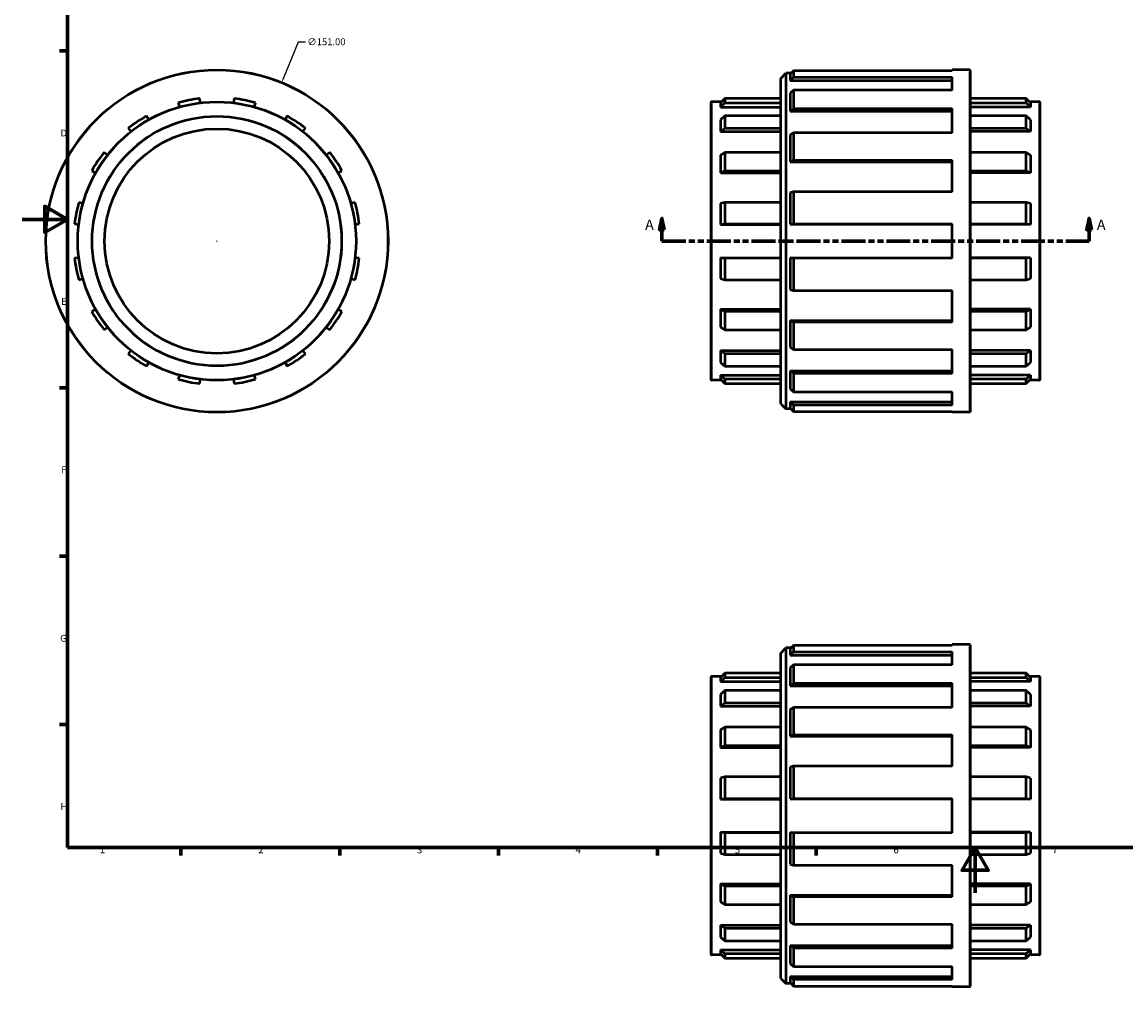
# Model space of a CAD drawing. Units: millimetres. Extents: x 0 to 902, y -41 to 776.
# Drawn here: x 0 to 487, y -41 to 384 of the extents above; entities that cross this region are included whole.
import ezdxf

# ---------------------------------------------------------------- set-up
doc = ezdxf.new("R2010")
doc.units = ezdxf.units.MM
doc.linetypes.add('DOUBLE_DASH_CHAIN', pattern=[1.2403, 0.6614, -0.0827, 0.1654, -0.0827, 0.1654, -0.0827])
for name, color, linetype, lineweight in [('Border (ANSI)', 7, 'Continuous', 70), ('Dimension (ANSI)', 7, 'Continuous', 25), ('Section Line (ANSI)', 7, 'DOUBLE_DASH_CHAIN', 70), ('Visible (ANSI)', 7, 'Continuous', 50), ('Visible Narrow (ANSI)', 7, 'Continuous', 35)]:
    doc.layers.add(name, color=color, linetype=linetype, lineweight=lineweight)
doc.styles.add('Label Text (ANSI)', font='tahoma.ttf')
doc.styles.add('Note Text (ANSI)', font='tahoma.ttf')
doc.dimstyles.new('Default - mm (ANSI)', dxfattribs={"dimtxt": 3.048, "dimasz": 2.5, "dimexe": 3.175, "dimexo": 1.6002, "dimgap": 0.8, "dimtad": 0, "dimtoh": 1, "dimrnd": 1e-08, "dimzin": 4, "dimdsep": 46, "dimtxsty": 'Note Text (ANSI)', "dimcen": 0.09, "dimdle": 10, "dimclrd": 256, "dimclre": 256, "dimclrt": 256, "dimadec": 1, "dimazin": 1, "dimtfac": 1, "dimtofl": 0, "dimtmove": 0, "dimatfit": 3, "dimfxl": 1, "dimtolj": 1, "dimtzin": 4, "dimlwd": -1, "dimlwe": -1, "dimarcsym": 0})

# ---------------------------------------------------------------- blocks, each defined once
blk = doc.blocks.new('Borders Default Border')
at = {"layer": 'Border (ANSI)'}
for p, q in [((20, 371.25), (16.55, 371.25)), ((20, 222.75), (16.55, 222.75)), ((20, 148.5), (16.55, 148.5)), ((20, 74.25), (16.55, 74.25)), ((70.08, 20), (70.08, 16.55)), ((140.17, 20), (140.17, 16.55)), ((210.25, 20), (210.25, 16.55)), ((280.33, 20), (280.33, 16.55)), ((350.42, 20), (350.42, 16.55))]:
    blk.add_line(p, q, dxfattribs=at)
at = {"layer": 'Border (ANSI)', "flags": 128}
for points in [[(20, 20), (20, 574), (821, 574), (821, 20), (20, 20)], [(0, 297), (20, 297), (10, 302.77), (10, 291.23), (20, 297)], [(420.5, 0), (420.5, 20), (414.73, 10), (426.27, 10), (420.5, 20)]]:
    blk.add_lwpolyline(points, dxfattribs=at)
at = {"layer": 'Border (ANSI)', "char_height": 3.05, "attachment_point": 7, "style": 'Note Text (ANSI)'}
for s, insert in [('D', (16.96, 332.6)), ('E', (17.21, 258.35)), ('F', (17.29, 184.1)), ('G', (16.81, 109.79)), ('H', (16.97, 35.6)), ('1', (34.35, 16.55)), ('2', (104.2, 16.55)), ('3', (174.26, 16.49)), ('4', (244.23, 16.55)), ('5', (314.48, 16.49)), ('6', (384.49, 16.49)), ('7', (454.6, 16.55))]:
    blk.add_mtext(s, dxfattribs=dict(at, insert=insert))
blk = doc.blocks.new('2dTransSection0')
at = {"layer": 'Section Line (ANSI)', "linetype": 'Continuous'}
for p, q in [((282.28, 297.43), (281.28, 292.43)), ((282.28, 292.43), (282.28, 297.43)), ((283.28, 292.43), (282.28, 297.43)), ((470.78, 297.43), (469.78, 292.43)), ((470.78, 292.43), (470.78, 297.43)), ((471.78, 292.43), (470.78, 297.43)), ((281.28, 292.43), (283.28, 292.43)), ((282.28, 287.43), (282.28, 292.43)), ((469.78, 292.43), (471.78, 292.43)), ((470.78, 287.43), (470.78, 292.43)), ((282.28, 287.43), (292.49, 287.43)), ((460.57, 287.43), (470.78, 287.43))]:
    blk.add_line(p, q, dxfattribs=at)
at = {"layer": 'Section Line (ANSI)', "linetype": 'DOUBLE_DASH_CHAIN', "ltscale": 15.972039}
blk.add_line((282.28, 287.43), (470.78, 287.43), dxfattribs=at)
at = {"layer": 'Section Line (ANSI)', "linetype": 'Continuous', "flags": 128}
for points in [[(283.28, 292.43), (282.28, 297.43), (281.28, 292.43), (283.28, 292.43)], [(471.78, 292.43), (470.78, 297.43), (469.78, 292.43), (471.78, 292.43)]]:
    blk.add_lwpolyline(points, dxfattribs=at)
at = {"layer": 'Section Line (ANSI)'}
for points in [[(283.28, 292.43), (282.28, 297.43), (281.28, 292.43), (283.28, 292.43)], [(471.78, 292.43), (470.78, 297.43), (469.78, 292.43), (471.78, 292.43)]]:
    blk.add_solid(points, dxfattribs=at)
at = {"layer": 'Section Line (ANSI)', "char_height": 4.57, "attachment_point": 7, "style": 'Label Text (ANSI)'}
for insert in [(274.92, 290.93), (474.25, 290.93)]:
    blk.add_mtext('A', dxfattribs=dict(at, insert=insert))
blk = doc.blocks.new('*D12')
at = {"layer": 'Defpoints', "color": 0, "transparency": 16777216}
for p in [(114.53, 357.31), (57.39, 217.54)]:
    blk.add_point(p, dxfattribs=at)
at = {"layer": 'Dimension (ANSI)', "transparency": 16777216}
for p, q in [((121.84, 375.2), (115.48, 359.63)), ((125.06, 375.2), (121.84, 375.2)), ((85.87, 287.43), (86.05, 287.43)), ((85.96, 287.34), (85.96, 287.52))]:
    blk.add_line(p, q, dxfattribs=at)
blk.add_solid([(115.09, 359.78), (115.86, 359.47), (114.53, 357.31)], dxfattribs=at)
at = {"layer": 'Dimension (ANSI)', "transparency": 16777216, "insert": (125.86, 376.84), "char_height": 3.048, "attachment_point": 1, "style": 'Note Text (ANSI)'}
blk.add_mtext('\\A1;∅151.00', dxfattribs=at)

msp = doc.modelspace()

# ---------------------------------------------------------------- linework, layer by layer
at = {"layer": 'Visible (ANSI)'}
for p, q in [((334.781, 359.152), (337.046, 361.417)), ((337.046, 361.417), (337.046, 213.437)), ((339.254, 361.417), (337.046, 361.417)), ((340.391, 362.549), (338.881, 361.046)), ((338.881, 361.046), (338.881, 358.274)), ((340.391, 362.549), (340.391, 359.72)), ((410.341, 362.549), (340.391, 362.549)), ((410.341, 362.549), (410.341, 362.927)), ((418.121, 362.927), (410.341, 362.927)), ((418.281, 362.767), (418.281, 212.087)), ((334.781, 215.702), (334.781, 359.152)), ((338.881, 358.274), (340.391, 359.72)), ((338.881, 358.274), (410.341, 358.274)), ((340.391, 359.72), (410.341, 359.72)), ((410.341, 353.941), (410.341, 359.72)), ((340.391, 353.941), (338.881, 352.611)), ((338.881, 352.611), (338.881, 344.716)), ((410.341, 353.941), (340.391, 353.941)), ((340.391, 353.941), (340.391, 345.885)), ((68.886, 348.373), (69.398, 346.544)), ((78.635, 348.382), (78.409, 350.267)), ((93.509, 350.267), (93.282, 348.382)), ((102.519, 346.544), (103.031, 348.373)), ((304.031, 226.195), (304.031, 348.66)), ((308.573, 348.82), (304.191, 348.82)), ((310.03, 350.267), (308.131, 348.382)), ((308.131, 348.382), (308.131, 346.544)), ((308.131, 346.544), (310.03, 348.373)), ((308.131, 346.544), (334.781, 346.544)), ((334.781, 350.267), (310.03, 350.267)), ((310.03, 350.267), (310.03, 348.373)), ((310.03, 348.373), (334.781, 348.373)), ((338.881, 344.716), (340.391, 345.885)), ((340.391, 345.885), (410.341, 345.885)), ((410.341, 335.208), (410.341, 345.885)), ((443.032, 350.267), (418.281, 350.267)), ((418.281, 348.373), (443.032, 348.373)), ((444.931, 346.544), (418.281, 346.544)), ((443.032, 348.373), (443.032, 350.267)), ((444.931, 348.382), (443.032, 350.267)), ((443.032, 348.373), (444.931, 346.544)), ((448.871, 348.82), (444.49, 348.82)), ((444.931, 348.382), (444.931, 346.544)), ((449.031, 348.66), (449.031, 226.195)), ((55.866, 340.939), (54.936, 342.594)), ((116.981, 342.594), (116.051, 340.939)), ((310.03, 342.594), (308.131, 340.939)), ((308.131, 340.939), (308.131, 335.707)), ((334.781, 342.594), (310.03, 342.594)), ((310.03, 342.594), (310.03, 337.2)), ((338.881, 344.716), (410.341, 344.716)), ((443.032, 342.594), (418.281, 342.594)), ((443.032, 337.2), (443.032, 342.594)), ((444.931, 340.939), (443.032, 342.594)), ((444.931, 340.939), (444.931, 335.707)), ((46.863, 337.2), (48.036, 335.707)), ((123.881, 335.707), (125.054, 337.2)), ((308.131, 335.707), (310.03, 337.2)), ((310.03, 337.2), (334.781, 337.2)), ((418.281, 337.2), (443.032, 337.2)), ((443.032, 337.2), (444.931, 335.707)), ((308.131, 335.707), (334.781, 335.707)), ((340.391, 335.208), (338.881, 334.252)), ((338.881, 334.252), (338.881, 322.436)), ((410.341, 335.208), (340.391, 335.208)), ((340.391, 335.208), (340.391, 323.15)), ((444.931, 335.707), (418.281, 335.707)), ((37.679, 325.35), (36.186, 326.523)), ((135.731, 326.523), (134.238, 325.35)), ((310.03, 326.523), (308.131, 325.35)), ((334.781, 326.523), (310.03, 326.523)), ((310.03, 326.523), (310.03, 318.45)), ((443.032, 326.523), (418.281, 326.523)), ((443.032, 318.45), (443.032, 326.523)), ((444.931, 325.35), (443.032, 326.523)), ((308.131, 325.35), (308.131, 317.52)), ((338.881, 322.436), (340.391, 323.15)), ((338.881, 322.436), (410.341, 322.436)), ((340.391, 323.15), (410.341, 323.15)), ((410.341, 309.2), (410.341, 323.15)), ((444.931, 325.35), (444.931, 317.52)), ((30.792, 318.45), (32.447, 317.52)), ((139.47, 317.52), (141.125, 318.45)), ((308.131, 317.52), (310.03, 318.45)), ((308.131, 317.52), (334.781, 317.52)), ((310.03, 318.45), (334.781, 318.45)), ((418.281, 318.45), (443.032, 318.45)), ((444.931, 317.52), (418.281, 317.52)), ((443.032, 318.45), (444.931, 317.52)), ((340.391, 309.2), (338.881, 308.764)), ((338.881, 308.764), (338.881, 294.826)), ((410.341, 309.2), (340.391, 309.2)), ((340.391, 309.2), (340.391, 294.977)), ((26.842, 303.988), (25.013, 304.5)), ((146.904, 304.5), (145.076, 303.988)), ((310.03, 304.5), (308.131, 303.988)), ((308.131, 303.988), (308.131, 294.751)), ((334.781, 304.5), (310.03, 304.5)), ((310.03, 304.5), (310.03, 294.977)), ((443.032, 304.5), (418.281, 304.5)), ((443.032, 294.977), (443.032, 304.5)), ((444.931, 303.988), (443.032, 304.5)), ((444.931, 303.988), (444.931, 294.751)), ((23.119, 294.977), (25.004, 294.751)), ((146.913, 294.751), (148.798, 294.977)), ((308.131, 294.751), (310.03, 294.977)), ((308.131, 294.751), (334.781, 294.751)), ((310.03, 294.977), (334.781, 294.977)), ((338.881, 294.826), (340.391, 294.977)), ((338.881, 294.826), (410.341, 294.826)), ((340.391, 294.977), (410.341, 294.977)), ((410.341, 279.877), (410.341, 294.977)), ((418.281, 294.977), (443.032, 294.977)), ((444.931, 294.751), (418.281, 294.751)), ((443.032, 294.977), (444.931, 294.751)), ((25.004, 280.104), (23.119, 279.877)), ((148.798, 279.877), (146.913, 280.104)), ((310.03, 279.877), (308.131, 280.104)), ((308.131, 280.104), (334.781, 280.104)), ((308.131, 280.104), (308.131, 270.867)), ((334.781, 279.877), (310.03, 279.877)), ((310.03, 279.877), (310.03, 270.355)), ((340.391, 279.877), (338.881, 280.028)), ((338.881, 280.028), (410.341, 280.028)), ((338.881, 280.028), (338.881, 266.09)), ((410.341, 279.877), (340.391, 279.877)), ((340.391, 279.877), (340.391, 265.655)), ((444.931, 280.104), (418.281, 280.104)), ((443.032, 279.877), (418.281, 279.877)), ((444.931, 280.104), (443.032, 279.877)), ((443.032, 270.355), (443.032, 279.877)), ((444.931, 280.104), (444.931, 270.867)), ((25.013, 270.355), (26.842, 270.867)), ((145.076, 270.867), (146.904, 270.355)), ((308.131, 270.867), (310.03, 270.355)), ((310.03, 270.355), (334.781, 270.355)), ((418.281, 270.355), (443.032, 270.355)), ((443.032, 270.355), (444.931, 270.867)), ((338.881, 266.09), (340.391, 265.655)), ((340.391, 265.655), (410.341, 265.655)), ((410.341, 251.704), (410.341, 265.655)), ((32.447, 257.335), (30.792, 256.404)), ((141.125, 256.404), (139.47, 257.335)), ((310.03, 256.404), (308.131, 257.335)), ((308.131, 257.335), (334.781, 257.335)), ((308.131, 257.335), (308.131, 249.505)), ((334.781, 256.404), (310.03, 256.404)), ((310.03, 256.404), (310.03, 248.332)), ((444.931, 257.335), (418.281, 257.335)), ((443.032, 256.404), (418.281, 256.404)), ((444.931, 257.335), (443.032, 256.404)), ((443.032, 248.332), (443.032, 256.404)), ((444.931, 257.335), (444.931, 249.505)), ((36.186, 248.332), (37.679, 249.505)), ((134.238, 249.505), (135.731, 248.332)), ((308.131, 249.505), (310.03, 248.332)), ((340.391, 251.704), (338.881, 252.419)), ((338.881, 252.419), (410.341, 252.419)), ((338.881, 252.419), (338.881, 240.603)), ((410.341, 251.704), (340.391, 251.704)), ((340.391, 251.704), (340.391, 239.647)), ((443.032, 248.332), (444.931, 249.505)), ((310.03, 248.332), (334.781, 248.332)), ((418.281, 248.332), (443.032, 248.332)), ((48.036, 239.148), (46.863, 237.655)), ((125.054, 237.655), (123.881, 239.148)), ((310.03, 237.655), (308.131, 239.148)), ((308.131, 239.148), (334.781, 239.148)), ((308.131, 239.148), (308.131, 233.916)), ((338.881, 240.603), (340.391, 239.647)), ((340.391, 239.647), (410.341, 239.647)), ((410.341, 228.97), (410.341, 239.647)), ((444.931, 239.148), (418.281, 239.148)), ((444.931, 239.148), (443.032, 237.655)), ((444.931, 239.148), (444.931, 233.916)), ((54.936, 232.261), (55.866, 233.916)), ((116.051, 233.916), (116.981, 232.261)), ((308.131, 233.916), (310.03, 232.261)), ((334.781, 237.655), (310.03, 237.655)), ((310.03, 237.655), (310.03, 232.261)), ((443.032, 237.655), (418.281, 237.655)), ((443.032, 232.261), (443.032, 237.655)), ((443.032, 232.261), (444.931, 233.916)), ((310.03, 232.261), (334.781, 232.261)), ((340.391, 228.97), (338.881, 230.139)), ((338.881, 230.139), (410.341, 230.139)), ((338.881, 230.139), (338.881, 222.244)), ((410.341, 228.97), (340.391, 228.97)), ((340.391, 228.97), (340.391, 220.913)), ((418.281, 232.261), (443.032, 232.261)), ((69.398, 228.31), (68.886, 226.482)), ((78.409, 224.588), (78.635, 226.473)), ((93.282, 226.473), (93.509, 224.588)), ((103.031, 226.482), (102.519, 228.31)), ((308.573, 226.035), (304.191, 226.035)), ((310.03, 226.482), (308.131, 228.31)), ((308.131, 228.31), (334.781, 228.31)), ((308.131, 228.31), (308.131, 226.473)), ((308.131, 226.473), (310.03, 224.588)), ((334.781, 226.482), (310.03, 226.482)), ((310.03, 226.482), (310.03, 224.588)), ((310.03, 224.588), (334.781, 224.588)), ((444.931, 228.31), (418.281, 228.31)), ((443.032, 226.482), (418.281, 226.482)), ((418.281, 224.588), (443.032, 224.588)), ((444.931, 228.31), (443.032, 226.482)), ((443.032, 224.588), (443.032, 226.482)), ((443.032, 224.588), (444.931, 226.473)), ((448.871, 226.035), (444.49, 226.035)), ((444.931, 228.31), (444.931, 226.473)), ((338.881, 222.244), (340.391, 220.913)), ((340.391, 220.913), (410.341, 220.913)), ((410.341, 215.135), (410.341, 220.913)), ((334.781, 215.702), (337.046, 213.437)), ((340.391, 215.135), (338.881, 216.581)), ((338.881, 216.581), (410.341, 216.581)), ((338.881, 216.581), (338.881, 213.808)), ((410.341, 215.135), (340.391, 215.135)), ((340.391, 215.135), (340.391, 212.306)), ((339.254, 213.437), (337.046, 213.437)), ((338.881, 213.808), (340.391, 212.306)), ((340.391, 212.306), (410.341, 212.306)), ((410.341, 211.927), (410.341, 212.306)), ((418.121, 211.927), (410.341, 211.927)), ((334.781, 105.754), (337.046, 108.019)), ((337.046, 108.019), (337.046, -39.961)), ((339.254, 108.019), (337.046, 108.019)), ((340.391, 109.15), (338.881, 107.648)), ((338.881, 107.648), (338.881, 104.875)), ((410.341, 109.15), (340.391, 109.15)), ((340.391, 109.15), (340.391, 106.321)), ((410.341, 109.15), (410.341, 109.529)), ((418.121, 109.529), (410.341, 109.529)), ((418.281, 109.369), (418.281, -41.311)), ((334.781, -37.696), (334.781, 105.754)), ((338.881, 104.875), (340.391, 106.321)), ((338.881, 104.875), (410.341, 104.875)), ((340.391, 106.321), (410.341, 106.321)), ((410.341, 100.543), (410.341, 106.321)), ((340.391, 100.543), (338.881, 99.213)), ((338.881, 99.213), (338.881, 91.317)), ((410.341, 100.543), (340.391, 100.543)), ((340.391, 100.543), (340.391, 92.486)), ((304.031, -27.204), (304.031, 95.261)), ((308.573, 95.421), (304.191, 95.421)), ((310.03, 96.868), (308.131, 94.983)), ((308.131, 94.983), (308.131, 93.146)), ((308.131, 93.146), (310.03, 94.974)), ((308.131, 93.146), (334.781, 93.146)), ((334.781, 96.868), (310.03, 96.868)), ((310.03, 96.868), (310.03, 94.974)), ((310.03, 94.974), (334.781, 94.974)), ((443.032, 96.868), (418.281, 96.868)), ((418.281, 94.974), (443.032, 94.974)), ((444.931, 93.146), (418.281, 93.146)), ((443.032, 94.974), (443.032, 96.868)), ((444.931, 94.983), (443.032, 96.868)), ((443.032, 94.974), (444.931, 93.146)), ((448.871, 95.421), (444.49, 95.421)), ((444.931, 94.983), (444.931, 93.146)), ((449.031, 95.261), (449.031, -27.204)), ((310.03, 89.196), (308.131, 87.541)), ((334.781, 89.196), (310.03, 89.196)), ((310.03, 89.196), (310.03, 83.802)), ((338.881, 91.317), (340.391, 92.486)), ((338.881, 91.317), (410.341, 91.317)), ((340.391, 92.486), (410.341, 92.486)), ((410.341, 81.809), (410.341, 92.486)), ((443.032, 89.196), (418.281, 89.196)), ((443.032, 83.802), (443.032, 89.196)), ((444.931, 87.541), (443.032, 89.196)), ((308.131, 87.541), (308.131, 82.308)), ((308.131, 82.308), (310.03, 83.802)), ((310.03, 83.802), (334.781, 83.802)), ((418.281, 83.802), (443.032, 83.802)), ((443.032, 83.802), (444.931, 82.308)), ((444.931, 87.541), (444.931, 82.308)), ((308.131, 82.308), (334.781, 82.308)), ((340.391, 81.809), (338.881, 80.853)), ((338.881, 80.853), (338.881, 69.037)), ((410.341, 81.809), (340.391, 81.809)), ((340.391, 81.809), (340.391, 69.752)), ((444.931, 82.308), (418.281, 82.308)), ((310.03, 73.124), (308.131, 71.951)), ((334.781, 73.124), (310.03, 73.124)), ((310.03, 73.124), (310.03, 65.052)), ((443.032, 73.124), (418.281, 73.124)), ((443.032, 65.052), (443.032, 73.124)), ((444.931, 71.951), (443.032, 73.124)), ((308.131, 71.951), (308.131, 64.121)), ((338.881, 69.037), (340.391, 69.752)), ((338.881, 69.037), (410.341, 69.037)), ((340.391, 69.752), (410.341, 69.752)), ((410.341, 55.801), (410.341, 69.752)), ((444.931, 71.951), (444.931, 64.121)), ((308.131, 64.121), (310.03, 65.052)), ((308.131, 64.121), (334.781, 64.121)), ((310.03, 65.052), (334.781, 65.052)), ((418.281, 65.052), (443.032, 65.052)), ((444.931, 64.121), (418.281, 64.121)), ((443.032, 65.052), (444.931, 64.121)), ((340.391, 55.801), (338.881, 55.366)), ((338.881, 55.366), (338.881, 41.428)), ((410.341, 55.801), (340.391, 55.801)), ((340.391, 55.801), (340.391, 41.579)), ((310.03, 51.101), (308.131, 50.589)), ((308.131, 50.589), (308.131, 41.352)), ((334.781, 51.101), (310.03, 51.101)), ((310.03, 51.101), (310.03, 41.579)), ((443.032, 51.101), (418.281, 51.101)), ((443.032, 41.579), (443.032, 51.101)), ((444.931, 50.589), (443.032, 51.101)), ((444.931, 50.589), (444.931, 41.352)), ((308.131, 41.352), (310.03, 41.579)), ((308.131, 41.352), (334.781, 41.352)), ((310.03, 41.579), (334.781, 41.579)), ((338.881, 41.428), (340.391, 41.579)), ((338.881, 41.428), (410.341, 41.428)), ((340.391, 41.579), (410.341, 41.579)), ((410.341, 26.479), (410.341, 41.579)), ((418.281, 41.579), (443.032, 41.579)), ((444.931, 41.352), (418.281, 41.352)), ((443.032, 41.579), (444.931, 41.352)), ((310.03, 26.479), (308.131, 26.705)), ((308.131, 26.705), (334.781, 26.705)), ((308.131, 26.705), (308.131, 17.469)), ((334.781, 26.479), (310.03, 26.479)), ((310.03, 26.479), (310.03, 16.956)), ((340.391, 26.479), (338.881, 26.63)), ((338.881, 26.63), (338.881, 12.692)), ((338.881, 26.63), (410.341, 26.63)), ((340.391, 26.479), (340.391, 12.256)), ((410.341, 26.479), (340.391, 26.479)), ((444.931, 26.705), (418.281, 26.705)), ((443.032, 26.479), (418.281, 26.479)), ((444.931, 26.705), (443.032, 26.479)), ((443.032, 16.956), (443.032, 26.479)), ((444.931, 26.705), (444.931, 17.469)), ((308.131, 17.469), (310.03, 16.956)), ((310.03, 16.956), (334.781, 16.956)), ((418.281, 16.956), (443.032, 16.956)), ((443.032, 16.956), (444.931, 17.469)), ((338.881, 12.692), (340.391, 12.256)), ((340.391, 12.256), (410.341, 12.256)), ((410.341, -1.694), (410.341, 12.256)), ((310.03, 3.006), (308.131, 3.937)), ((308.131, 3.937), (334.781, 3.937)), ((308.131, 3.937), (308.131, -3.894)), ((334.781, 3.006), (310.03, 3.006)), ((310.03, 3.006), (310.03, -5.067)), ((444.931, 3.937), (418.281, 3.937)), ((443.032, 3.006), (418.281, 3.006)), ((444.931, 3.937), (443.032, 3.006)), ((443.032, -5.067), (443.032, 3.006)), ((444.931, 3.937), (444.931, -3.894)), ((308.131, -3.894), (310.03, -5.067)), ((340.391, -1.694), (338.881, -0.98)), ((338.881, -0.98), (410.341, -0.98)), ((338.881, -0.98), (338.881, -12.796)), ((410.341, -1.694), (340.391, -1.694)), ((340.391, -1.694), (340.391, -13.752)), ((443.032, -5.067), (444.931, -3.894)), ((310.03, -5.067), (334.781, -5.067)), ((418.281, -5.067), (443.032, -5.067)), ((310.03, -15.744), (308.131, -14.251)), ((308.131, -14.251), (334.781, -14.251)), ((308.131, -14.251), (308.131, -19.483)), ((338.881, -12.796), (340.391, -13.752)), ((340.391, -13.752), (410.341, -13.752)), ((410.341, -24.429), (410.341, -13.752)), ((444.931, -14.251), (418.281, -14.251)), ((444.931, -14.251), (443.032, -15.744)), ((444.931, -14.251), (444.931, -19.483)), ((334.781, -15.744), (310.03, -15.744)), ((310.03, -15.744), (310.03, -21.138)), ((443.032, -15.744), (418.281, -15.744)), ((443.032, -21.138), (443.032, -15.744)), ((308.131, -19.483), (310.03, -21.138)), ((310.03, -21.138), (334.781, -21.138)), ((340.391, -24.429), (338.881, -23.26)), ((338.881, -23.26), (410.341, -23.26)), ((338.881, -23.26), (338.881, -31.155)), ((418.281, -21.138), (443.032, -21.138)), ((443.032, -21.138), (444.931, -19.483)), ((308.573, -27.364), (304.191, -27.364)), ((310.03, -26.917), (308.131, -25.088)), ((308.131, -25.088), (334.781, -25.088)), ((308.131, -25.088), (308.131, -26.925)), ((308.131, -26.925), (310.03, -28.811)), ((334.781, -26.917), (310.03, -26.917)), ((310.03, -26.917), (310.03, -28.811)), ((310.03, -28.811), (334.781, -28.811)), ((410.341, -24.429), (340.391, -24.429)), ((340.391, -24.429), (340.391, -32.485)), ((444.931, -25.088), (418.281, -25.088)), ((443.032, -26.917), (418.281, -26.917)), ((418.281, -28.811), (443.032, -28.811)), ((444.931, -25.088), (443.032, -26.917)), ((443.032, -28.811), (443.032, -26.917)), ((443.032, -28.811), (444.931, -26.925)), ((448.871, -27.364), (444.49, -27.364)), ((444.931, -25.088), (444.931, -26.925)), ((338.881, -31.155), (340.391, -32.485)), ((340.391, -32.485), (410.341, -32.485)), ((410.341, -38.264), (410.341, -32.485)), ((334.781, -37.696), (337.046, -39.961)), ((340.391, -38.264), (338.881, -36.818)), ((338.881, -36.818), (410.341, -36.818)), ((338.881, -36.818), (338.881, -39.59)), ((410.341, -38.264), (340.391, -38.264)), ((340.391, -38.264), (340.391, -41.093)), ((339.254, -39.961), (337.046, -39.961)), ((338.881, -39.59), (340.391, -41.093)), ((340.391, -41.093), (410.341, -41.093)), ((410.341, -41.471), (410.341, -41.093)), ((418.121, -41.471), (410.341, -41.471))]:
    msp.add_line(p, q, dxfattribs=at)
for radius in [75.5, 61.393, 55.036, 49.532]:
    msp.add_circle((85.959, 287.427), radius, dxfattribs=at)
for centre, radius, start, end in [((418.121, 362.767), 0.16, 0, 90), ((85.959, 287.427), 63.291, 96.8511, 105.6489), ((85.959, 287.427), 63.291, 74.3511, 83.1489), ((304.191, 348.66), 0.16, 90, 180), ((448.871, 348.66), 0.16, 0, 90), ((85.959, 287.427), 63.291, 119.3511, 128.1489), ((85.959, 287.427), 63.291, 51.8511, 60.6489), ((85.959, 287.427), 63.291, 141.8511, 150.6489), ((85.959, 287.427), 63.291, 29.3511, 38.1489), ((85.959, 287.427), 63.291, 164.3511, 173.1489), ((85.959, 287.427), 63.291, 6.8511, 15.6489), ((85.959, 287.427), 63.291, 186.8511, 195.6489), ((85.959, 287.427), 63.291, 344.3511, 353.1489), ((85.959, 287.427), 63.291, 209.3511, 218.1489), ((85.959, 287.427), 63.291, 321.8511, 330.6489), ((85.959, 287.427), 63.291, 231.8511, 240.6489), ((85.959, 287.427), 63.291, 299.3511, 308.1489), ((85.959, 287.427), 63.291, 254.3511, 263.1489), ((85.959, 287.427), 63.291, 276.8511, 285.6489), ((304.191, 226.195), 0.16, 180, 270), ((448.871, 226.195), 0.16, 270, 0), ((418.121, 212.087), 0.16, 270, 0), ((418.121, 109.369), 0.16, 0, 90), ((304.191, 95.261), 0.16, 90, 180), ((448.871, 95.261), 0.16, 0, 90), ((304.191, -27.204), 0.16, 180, 270), ((448.871, -27.204), 0.16, 270, 0), ((418.121, -41.311), 0.16, 270, 0)]:
    msp.add_arc(centre, radius, start, end, dxfattribs=at)
at = {"layer": 'Visible Narrow (ANSI)'}
for p, q in [((418.121, 212.857), (418.121, 361.998)), ((304.191, 348.064), (304.191, 226.791)), ((448.871, 226.791), (448.871, 348.064)), ((418.121, -40.542), (418.121, 108.599)), ((304.191, 94.666), (304.191, -26.608)), ((448.871, -26.608), (448.871, 94.666))]:
    msp.add_line(p, q, dxfattribs=at)
for radius in [75.34, 61.233, 55.196]:
    msp.add_circle((85.959, 287.427), radius, dxfattribs=at)

# ---------------------------------------------------------------- block references
msp.add_blockref('Borders Default Border', (0, 0))
at = {"layer": 'Section Line (ANSI)'}
msp.add_blockref('2dTransSection0', (0, 0), dxfattribs=at)

# ---------------------------------------------------------------- dimensions: what is measured, and where the dimension line sits
at = {"layer": 'Dimension (ANSI)'}
dim = msp.add_diameter_dim_2p(p1=(57.387, 217.542), p2=(114.53, 357.312), dimstyle='Default - mm (ANSI)', override={"dimtih": 1, "dimdec": 2, "dimlfac": 1, "dimtp": 0, "dimtm": 0, "dimtdec": 2}, dxfattribs=at)
dim.commit()
dim.dimension.update_dxf_attribs({"geometry": '*D12', "text_midpoint": (133.704, 375.199), "dimtype": 163})

doc.saveas('drawing.dxf')
